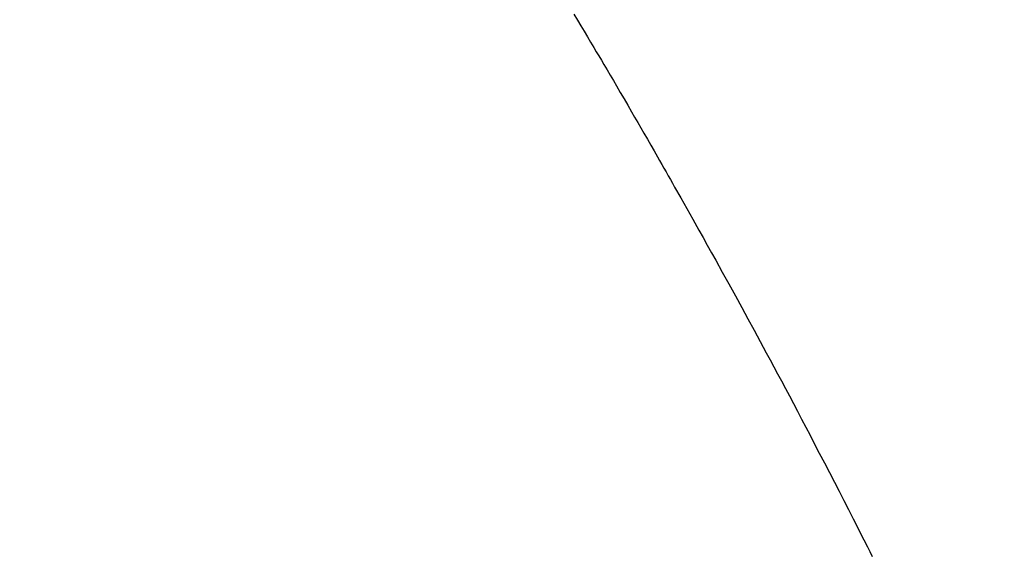
# Model space of a CAD drawing. Extents: x 27948 to 54421, y -25 to 8845.
# Drawn here: x 43117 to 43129, y 7081 to 7087 of the extents above; entities that cross this region are included whole.
import ezdxf

# ---------------------------------------------------------------- set-up
doc = ezdxf.new("R2010")
doc.units = 0
doc.header["$LTSCALE"] = 50
doc.header["$MEASUREMENT"] = 0
doc.linetypes.add('HIDDEN', pattern=[0.375, 0.25, -0.125])
doc.layers.get('0').update_dxf_attribs({"linetype": 'CONTINUOUS'})
doc.layers.add('150-機器', color=8, linetype='CONTINUOUS')
doc.layers.add('160-文字', color=254, linetype='CONTINUOUS')
doc.styles.add('KH001', font='txt')
doc.dimstyles.new('KH1xx030', dxfattribs={"dimscale": 30, "dimtxt": 2, "dimasz": 0.6, "dimexe": 0.3, "dimexo": 1.2, "dimgap": 0.5, "dimtad": 3, "dimdec": 1, "dimdsep": 46, "dimlunit": 6, "dimtxsty": 'KH001', "dimblk": 'DOT', "dimcen": 1, "dimdle": 1, "dimclrd": 256, "dimclre": 256, "dimclrt": 256, "dimadec": 0, "dimazin": 0, "dimtfac": 1, "dimtdec": 1, "dimtix": 1, "dimtmove": 2, "dimatfit": 3, "dimldrblk": 'CLOSEDBLANK', "dimfxl": 1, "dimtolj": 1, "dimtzin": 0, "dimlwd": -1, "dimlwe": -1, "dimarcsym": 0})

# ---------------------------------------------------------------- blocks, each defined once
blk = doc.blocks.new('F402_H')
at = {"layer": '150-機器', "color": 13, "linetype": 'HIDDEN'}
blk.add_lwpolyline([(213.689, -159.292), (213.647, -159.363), (213.605, -159.434), (213.566, -159.498), (213.528, -159.563), (213.49, -159.627), (213.452, -159.691), (213.422, -159.743), (213.391, -159.794), (213.361, -159.845), (213.33, -159.897), (213.292, -159.961), (213.255, -160.025), (213.217, -160.09), (213.179, -160.154), (213.134, -160.231), (213.089, -160.309), (213.044, -160.386), (212.999, -160.464), (212.962, -160.528), (212.924, -160.593), (212.887, -160.657), (212.85, -160.722), (212.809, -160.793), (212.769, -160.864), (212.728, -160.935), (212.687, -161.006), (212.662, -161.051), (212.636, -161.096), (212.61, -161.141), (212.584, -161.186), (212.559, -161.232), (212.533, -161.277), (212.507, -161.322), (212.482, -161.368), (212.409, -161.497), (212.336, -161.626), (212.263, -161.755), (212.191, -161.884), (212.14, -161.975), (212.09, -162.065), (212.04, -162.156), (211.989, -162.246), (211.911, -162.388), (211.833, -162.531), (211.754, -162.673), (211.676, -162.815), (211.603, -162.951), (211.529, -163.086), (211.456, -163.222), (211.383, -163.358), (211.337, -163.442), (211.292, -163.526), (211.247, -163.61), (211.202, -163.694), (211.154, -163.785), (211.106, -163.875), (211.058, -163.966), (211.01, -164.057), (210.959, -164.154), (210.909, -164.251), (210.858, -164.347), (210.807, -164.444), (210.747, -164.56), (210.686, -164.677), (210.626, -164.793), (210.566, -164.909), (210.509, -165.019), (210.453, -165.129), (210.396, -165.239), (210.34, -165.349), (210.298, -165.433), (210.255, -165.517), (210.213, -165.601), (210.17, -165.685), (210.141, -165.743), (210.112, -165.801)], dxfattribs=at)
blk = doc.blocks.new('_ClosedBlank')
at = {"color": 0, "linetype": 'ByBlock', "lineweight": -2}
for p, q in [((-1, 0.16667), (0, 0)), ((-1, 0.16667), (-1, -0.16667)), ((0, 0), (-1, -0.16667))]:
    blk.add_line(p, q, dxfattribs=at)
blk = doc.blocks.new('_Dot')
at = {"color": 0, "linetype": 'ByBlock', "lineweight": -2}
blk.add_line((-0.5, 0), (-1, 0), dxfattribs=at)
at = {"color": 0, "linetype": 'ByBlock', "const_width": 0.5}
blk.add_lwpolyline([(-0.25, 0, 1), (0.25, 0, 1)], format="xyb", close=True, dxfattribs=at)

msp = doc.modelspace()

# ---------------------------------------------------------------- block references
at = {"layer": '150-機器', "xscale": -1}
msp.add_blockref('F402_H', (43337.148, 7246.722), dxfattribs=at)

# ---------------------------------------------------------------- leaders
at = {"layer": '160-文字', "annotation_type": 0, "has_hookline": 1, "hookline_direction": 1}
for points, text_width in [([(43846.477, 7266.512), (43686.534, 5311.505), (43668.534, 5311.505)], 1240.203), ([(44115.495, 7258.889), (43925.996, 5033.894), (43907.996, 5033.894)], 1630.051), ([(43217.119, 7253.893), (43128.89, 5572.03), (43110.89, 5572.03)], 963.959)]:
    msp.add_leader(points, dimstyle='KH1xx030', override={"dimgap": 0.5, "dimtad": 1}, dxfattribs=dict(at, text_width=text_width))

doc.saveas('drawing.dxf')
